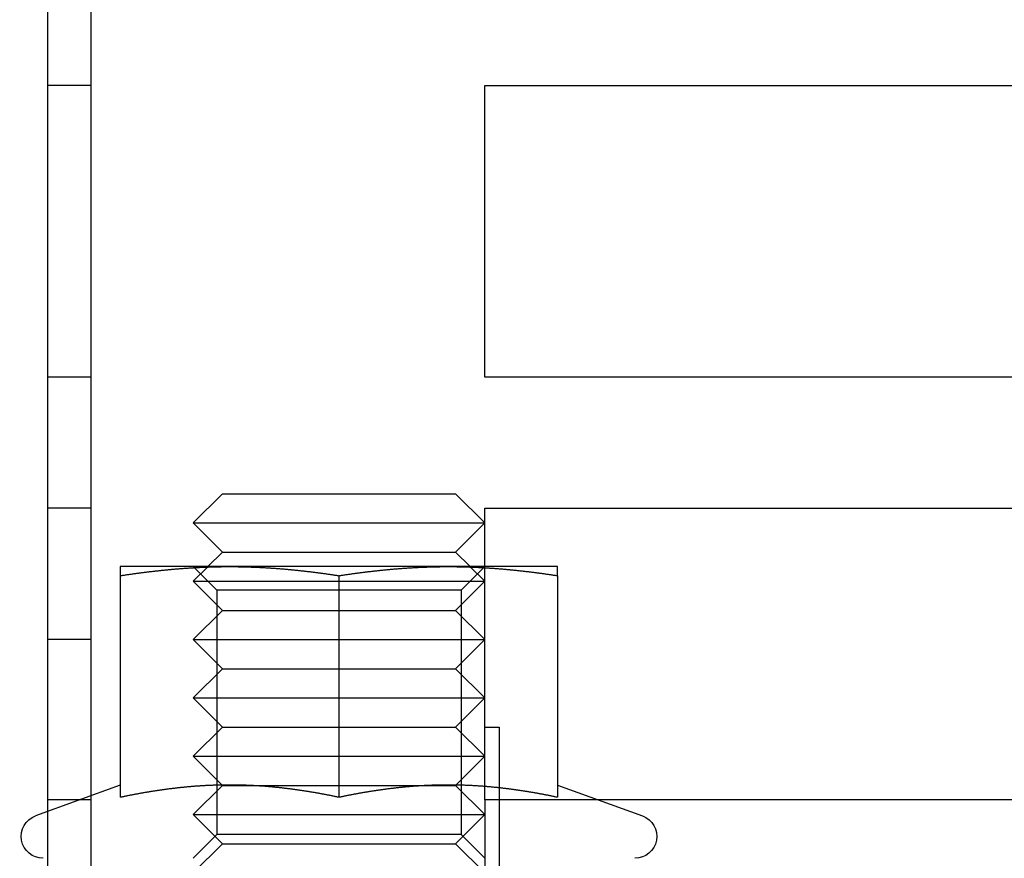
# Model space of a CAD drawing. Extents: x 0 to 1273, y 0 to 757.
# Drawn here: x 922 to 956, y 598 to 627 of the extents above; entities that cross this region are included whole.
import ezdxf

# ---------------------------------------------------------------- set-up
doc = ezdxf.new("R2010")
doc.units = 0
doc.header["$LTSCALE"] = 10
doc.linetypes.add('VERDECKT', pattern=[9.525, 6.35, -3.175])
doc.layers.get('0').update_dxf_attribs({"linetype": 'CONTINUOUS'})
doc.layers.add('BEM', color=7, linetype='CONTINUOUS')

# ---------------------------------------------------------------- blocks, each defined once
blk = doc.blocks.new('A$C55FE329F')
at = {"color": 3, "linetype": 'CONTINUOUS', "extrusion": (0, 1, 0)}
for p, q in [((-540.959, 86.684), (-540.959, 7.287)), ((-525.959, 32.184), (-453.959, 32.184)), ((-525.959, 22.184), (-525.959, 32.184)), ((-453.959, 22.184), (-525.959, 22.184)), ((-534.959, 18.184), (-535.959, 17.184)), ((-534.959, 18.184), (-526.959, 18.184)), ((-526.959, 18.184), (-525.959, 17.184)), ((-525.959, 17.684), (-453.959, 17.684)), ((-525.959, 15.684), (-525.959, 17.684)), ((-535.959, 17.184), (-525.959, 17.184)), ((-534.959, 16.184), (-535.959, 17.184)), ((-526.959, 16.184), (-525.959, 17.184)), ((-534.959, 16.184), (-535.459, 15.684)), ((-534.959, 16.184), (-526.959, 16.184)), ((-526.959, 16.184), (-526.459, 15.684)), ((-534.709, 15.684), (-538.459, 15.684)), ((-535.474, 15.67), (-535.474, 15.67)), ((-527.209, 15.684), (-534.709, 15.684)), ((-523.459, 15.684), (-527.209, 15.684)), ((-526.445, 15.67), (-526.445, 15.67)), ((-525.959, 15.647), (-525.959, 15.647)), ((-538.459, 15.373), (-538.459, 7.775)), ((-530.959, 15.373), (-530.959, 7.775)), ((-523.459, 15.373), (-523.459, 7.775)), ((-538.46, 8.197), (-541.366, 7.139)), ((-534.97, 8.195), (-534.97, 8.195)), ((-534.086, 8.184), (-534.086, 8.184)), ((-527.833, 8.184), (-527.832, 8.184)), ((-526.949, 8.195), (-526.949, 8.195)), ((-523.459, 8.197), (-520.553, 7.139)), ((-453.959, 7.684), (-522.051, 7.684))]:
    blk.add_line(p, q, dxfattribs=at)
at = {"color": 1, "linetype": 'VERDECKT', "extrusion": (0, 1, 0)}
for p, q in [((-539.459, -5.816), (-539.459, 86.684)), ((-539.459, 32.184), (-540.959, 32.184)), ((-539.459, 22.184), (-540.959, 22.184)), ((-539.459, 17.684), (-540.959, 17.684)), ((-535.147, 14.872), (-535.959, 15.684)), ((-535.474, 15.67), (-535.959, 15.184)), ((-535.459, 15.684), (-535.474, 15.67)), ((-526.771, 14.872), (-525.959, 15.684)), ((-526.459, 15.684), (-526.445, 15.67)), ((-526.445, 15.67), (-525.959, 15.184)), ((-525.959, 15.647), (-525.959, 15.684)), ((-525.959, 7.684), (-525.959, 15.647)), ((-535.959, 15.184), (-525.959, 15.184)), ((-534.959, 14.184), (-535.959, 15.184)), ((-530.959, 14.872), (-535.147, 14.872)), ((-535.147, 14.872), (-535.147, 6.496)), ((-526.771, 14.872), (-530.959, 14.872)), ((-526.959, 14.184), (-525.959, 15.184)), ((-526.771, 14.872), (-526.771, 6.496)), ((-534.959, 14.184), (-535.959, 13.184)), ((-534.959, 14.184), (-526.959, 14.184)), ((-526.959, 14.184), (-525.959, 13.184)), ((-539.459, 13.184), (-540.959, 13.184)), ((-535.959, 13.184), (-525.959, 13.184)), ((-534.959, 12.184), (-535.959, 13.184)), ((-526.959, 12.184), (-525.959, 13.184)), ((-534.959, 12.184), (-535.959, 11.184)), ((-534.959, 12.184), (-526.959, 12.184)), ((-526.959, 12.184), (-525.959, 11.184)), ((-535.959, 11.184), (-525.959, 11.184)), ((-534.959, 10.184), (-535.959, 11.184)), ((-526.959, 10.184), (-525.959, 11.184)), ((-534.959, 10.184), (-535.959, 9.184)), ((-534.959, 10.184), (-526.959, 10.184)), ((-526.959, 10.184), (-525.959, 9.184)), ((-525.959, 10.184), (-525.459, 10.184)), ((-525.459, 10.184), (-525.459, -51.816)), ((-535.959, 9.184), (-525.959, 9.184)), ((-534.97, 8.195), (-535.959, 9.184)), ((-526.949, 8.195), (-525.959, 9.184)), ((-534.959, 8.184), (-535.959, 7.184)), ((-534.959, 8.184), (-534.97, 8.195)), ((-534.959, 8.184), (-534.086, 8.184)), ((-534.086, 8.184), (-527.833, 8.184)), ((-527.832, 8.184), (-526.959, 8.184)), ((-526.959, 8.184), (-526.949, 8.195)), ((-526.959, 8.184), (-525.959, 7.184)), ((-539.459, 7.684), (-540.959, 7.684)), ((-522.051, 7.684), (-525.959, 7.684)), ((-525.959, 7.684), (-525.959, 3.184)), ((-540.959, 7.287), (-540.959, -3.316)), ((-535.959, 7.184), (-525.959, 7.184)), ((-534.959, 6.184), (-535.959, 7.184)), ((-526.959, 6.184), (-525.959, 7.184)), ((-535.147, 6.496), (-535.959, 5.684)), ((-530.959, 6.496), (-535.147, 6.496)), ((-526.771, 6.496), (-530.959, 6.496)), ((-526.771, 6.496), (-525.959, 5.684)), ((-534.959, 6.184), (-535.959, 5.184)), ((-534.959, 6.184), (-526.959, 6.184)), ((-526.959, 6.184), (-525.959, 5.184))]:
    blk.add_line(p, q, dxfattribs=at)
at = {"color": 3}
for points in [[(-538.459, 15.373, 0), (-538.43, 15.378, 0), (-538.4, 15.383, 0), (-538.371, 15.387, 0), (-538.341, 15.392, 0), (-538.312, 15.396, 0), (-538.282, 15.4, 0), (-538.253, 15.405, 0), (-538.223, 15.409, 0), (-538.194, 15.413, 0), (-538.164, 15.418, 0), (-538.135, 15.422, 0), (-538.105, 15.426, 0), (-538.076, 15.43, 0), (-538.046, 15.435, 0), (-538.016, 15.439, 0), (-537.987, 15.443, 0), (-537.957, 15.447, 0), (-537.928, 15.451, 0), (-537.898, 15.455, 0), (-537.869, 15.459, 0), (-537.839, 15.463, 0), (-537.81, 15.467, 0), (-537.78, 15.471, 0), (-537.751, 15.475, 0), (-537.721, 15.479, 0), (-537.692, 15.482, 0), (-537.662, 15.486, 0), (-537.633, 15.49, 0), (-537.603, 15.494, 0), (-537.574, 15.497, 0), (-537.544, 15.501, 0), (-537.515, 15.505, 0), (-537.485, 15.508, 0), (-537.455, 15.512, 0), (-537.426, 15.515, 0), (-537.396, 15.519, 0), (-537.367, 15.522, 0), (-537.337, 15.526, 0), (-537.308, 15.529, 0), (-537.278, 15.532, 0), (-537.249, 15.536, 0), (-537.219, 15.539, 0), (-537.19, 15.542, 0), (-537.16, 15.545, 0), (-537.131, 15.549, 0), (-537.101, 15.552, 0), (-537.072, 15.555, 0), (-537.042, 15.558, 0), (-537.013, 15.561, 0), (-536.983, 15.564, 0), (-536.953, 15.567, 0), (-536.924, 15.57, 0), (-536.894, 15.573, 0), (-536.865, 15.576, 0), (-536.835, 15.579, 0), (-536.806, 15.582, 0), (-536.776, 15.584, 0), (-536.747, 15.587, 0), (-536.717, 15.59, 0), (-536.688, 15.592, 0), (-536.658, 15.595, 0), (-536.629, 15.598, 0), (-536.599, 15.6, 0), (-536.57, 15.603, 0), (-536.54, 15.605, 0), (-536.511, 15.608, 0), (-536.481, 15.61, 0), (-536.452, 15.613, 0), (-536.422, 15.615, 0), (-536.392, 15.617, 0), (-536.363, 15.619, 0), (-536.333, 15.622, 0), (-536.304, 15.624, 0), (-536.274, 15.626, 0), (-536.245, 15.628, 0), (-536.215, 15.63, 0), (-536.186, 15.632, 0), (-536.156, 15.634, 0), (-536.127, 15.636, 0), (-536.097, 15.638, 0), (-536.068, 15.64, 0), (-536.038, 15.642, 0), (-536.009, 15.644, 0), (-535.979, 15.646, 0), (-535.95, 15.647, 0), (-535.92, 15.649, 0), (-535.89, 15.651, 0), (-535.861, 15.652, 0), (-535.831, 15.654, 0), (-535.802, 15.655, 0), (-535.772, 15.657, 0), (-535.743, 15.659, 0), (-535.713, 15.66, 0), (-535.684, 15.661, 0), (-535.654, 15.663, 0), (-535.625, 15.664, 0), (-535.595, 15.665, 0), (-535.566, 15.666, 0), (-535.536, 15.668, 0), (-535.507, 15.669, 0), (-535.477, 15.67, 0), (-535.448, 15.671, 0), (-535.418, 15.672, 0), (-535.389, 15.673, 0), (-535.359, 15.674, 0), (-535.329, 15.675, 0), (-535.3, 15.676, 0), (-535.27, 15.677, 0), (-535.241, 15.677, 0), (-535.211, 15.678, 0), (-535.182, 15.679, 0), (-535.152, 15.68, 0), (-535.123, 15.68, 0), (-535.093, 15.681, 0), (-535.064, 15.681, 0), (-535.034, 15.682, 0), (-535.005, 15.682, 0), (-534.975, 15.683, 0), (-534.946, 15.683, 0), (-534.916, 15.683, 0), (-534.887, 15.684, 0), (-534.857, 15.684, 0), (-534.827, 15.684, 0), (-534.798, 15.684, 0), (-534.768, 15.684, 0), (-534.739, 15.684, 0), (-534.709, 15.684, 0)], [(-538.459, 15.684, 0), (-538.459, 15.684, 0), (-538.459, 15.684, 0), (-538.459, 15.684, 0), (-538.459, 15.684, 0), (-538.459, 15.684, 0), (-538.459, 15.684, 0), (-538.459, 15.683, 0), (-538.459, 15.683, 0), (-538.459, 15.683, 0), (-538.459, 15.682, 0), (-538.459, 15.682, 0), (-538.459, 15.681, 0), (-538.459, 15.681, 0), (-538.459, 15.68, 0), (-538.459, 15.68, 0), (-538.459, 15.679, 0), (-538.459, 15.678, 0), (-538.459, 15.677, 0), (-538.459, 15.677, 0), (-538.459, 15.676, 0), (-538.459, 15.675, 0), (-538.459, 15.674, 0), (-538.459, 15.673, 0), (-538.459, 15.672, 0), (-538.459, 15.671, 0), (-538.459, 15.67, 0), (-538.459, 15.669, 0), (-538.459, 15.668, 0), (-538.459, 15.666, 0), (-538.459, 15.665, 0), (-538.459, 15.664, 0), (-538.459, 15.663, 0), (-538.459, 15.661, 0), (-538.459, 15.66, 0), (-538.459, 15.658, 0), (-538.459, 15.657, 0), (-538.459, 15.655, 0), (-538.459, 15.654, 0), (-538.459, 15.652, 0), (-538.459, 15.651, 0), (-538.459, 15.649, 0), (-538.459, 15.647, 0), (-538.459, 15.646, 0), (-538.459, 15.644, 0), (-538.459, 15.642, 0), (-538.459, 15.64, 0), (-538.459, 15.638, 0), (-538.459, 15.636, 0), (-538.459, 15.634, 0), (-538.459, 15.632, 0), (-538.459, 15.63, 0), (-538.459, 15.628, 0), (-538.459, 15.626, 0), (-538.459, 15.624, 0), (-538.459, 15.621, 0), (-538.459, 15.619, 0), (-538.459, 15.617, 0), (-538.459, 15.615, 0), (-538.459, 15.612, 0), (-538.459, 15.61, 0), (-538.459, 15.607, 0), (-538.459, 15.605, 0), (-538.459, 15.603, 0), (-538.459, 15.6, 0), (-538.459, 15.598, 0), (-538.459, 15.595, 0), (-538.459, 15.592, 0), (-538.459, 15.59, 0), (-538.459, 15.587, 0), (-538.459, 15.584, 0), (-538.459, 15.581, 0), (-538.459, 15.579, 0), (-538.459, 15.576, 0), (-538.459, 15.573, 0), (-538.459, 15.57, 0), (-538.459, 15.567, 0), (-538.459, 15.564, 0), (-538.459, 15.561, 0), (-538.459, 15.558, 0), (-538.459, 15.555, 0), (-538.459, 15.552, 0), (-538.459, 15.549, 0), (-538.459, 15.545, 0), (-538.459, 15.542, 0), (-538.459, 15.539, 0), (-538.459, 15.536, 0), (-538.459, 15.532, 0), (-538.459, 15.529, 0), (-538.459, 15.525, 0), (-538.459, 15.522, 0), (-538.459, 15.518, 0), (-538.459, 15.515, 0), (-538.459, 15.511, 0), (-538.459, 15.508, 0), (-538.459, 15.504, 0), (-538.459, 15.501, 0), (-538.459, 15.497, 0), (-538.459, 15.493, 0), (-538.459, 15.49, 0), (-538.459, 15.486, 0), (-538.459, 15.482, 0), (-538.459, 15.478, 0), (-538.459, 15.475, 0), (-538.459, 15.471, 0), (-538.459, 15.467, 0), (-538.459, 15.463, 0), (-538.459, 15.459, 0), (-538.459, 15.455, 0), (-538.459, 15.451, 0), (-538.459, 15.447, 0), (-538.459, 15.443, 0), (-538.459, 15.439, 0), (-538.459, 15.434, 0), (-538.459, 15.43, 0), (-538.459, 15.426, 0), (-538.459, 15.422, 0), (-538.459, 15.418, 0), (-538.459, 15.413, 0), (-538.459, 15.409, 0), (-538.459, 15.405, 0), (-538.459, 15.4, 0), (-538.459, 15.396, 0), (-538.459, 15.392, 0), (-538.459, 15.387, 0), (-538.459, 15.383, 0), (-538.459, 15.378, 0), (-538.459, 15.373, 0)], [(-534.709, 15.684, 0), (-534.68, 15.684, 0), (-534.65, 15.684, 0), (-534.621, 15.684, 0), (-534.591, 15.684, 0), (-534.562, 15.684, 0), (-534.532, 15.684, 0), (-534.503, 15.683, 0), (-534.473, 15.683, 0), (-534.444, 15.683, 0), (-534.414, 15.682, 0), (-534.385, 15.682, 0), (-534.355, 15.681, 0), (-534.326, 15.681, 0), (-534.296, 15.68, 0), (-534.266, 15.68, 0), (-534.237, 15.679, 0), (-534.207, 15.678, 0), (-534.178, 15.677, 0), (-534.148, 15.677, 0), (-534.119, 15.676, 0), (-534.089, 15.675, 0), (-534.06, 15.674, 0), (-534.03, 15.673, 0), (-534.001, 15.672, 0), (-533.971, 15.671, 0), (-533.942, 15.67, 0), (-533.912, 15.669, 0), (-533.883, 15.668, 0), (-533.853, 15.666, 0), (-533.824, 15.665, 0), (-533.794, 15.664, 0), (-533.765, 15.663, 0), (-533.735, 15.661, 0), (-533.705, 15.66, 0), (-533.676, 15.659, 0), (-533.646, 15.657, 0), (-533.617, 15.655, 0), (-533.587, 15.654, 0), (-533.558, 15.652, 0), (-533.528, 15.651, 0), (-533.499, 15.649, 0), (-533.469, 15.647, 0), (-533.44, 15.646, 0), (-533.41, 15.644, 0), (-533.381, 15.642, 0), (-533.351, 15.64, 0), (-533.322, 15.638, 0), (-533.292, 15.636, 0), (-533.263, 15.634, 0), (-533.233, 15.632, 0), (-533.203, 15.63, 0), (-533.174, 15.628, 0), (-533.144, 15.626, 0), (-533.115, 15.624, 0), (-533.085, 15.622, 0), (-533.056, 15.619, 0), (-533.026, 15.617, 0), (-532.997, 15.615, 0), (-532.967, 15.613, 0), (-532.938, 15.61, 0), (-532.908, 15.608, 0), (-532.879, 15.605, 0), (-532.849, 15.603, 0), (-532.82, 15.6, 0), (-532.79, 15.598, 0), (-532.761, 15.595, 0), (-532.731, 15.592, 0), (-532.702, 15.59, 0), (-532.672, 15.587, 0), (-532.642, 15.584, 0), (-532.613, 15.582, 0), (-532.583, 15.579, 0), (-532.554, 15.576, 0), (-532.524, 15.573, 0), (-532.495, 15.57, 0), (-532.465, 15.567, 0), (-532.436, 15.564, 0), (-532.406, 15.561, 0), (-532.377, 15.558, 0), (-532.347, 15.555, 0), (-532.318, 15.552, 0), (-532.288, 15.549, 0), (-532.259, 15.545, 0), (-532.229, 15.542, 0), (-532.2, 15.539, 0), (-532.17, 15.536, 0), (-532.14, 15.532, 0), (-532.111, 15.529, 0), (-532.081, 15.526, 0), (-532.052, 15.522, 0), (-532.022, 15.519, 0), (-531.993, 15.515, 0), (-531.963, 15.512, 0), (-531.934, 15.508, 0), (-531.904, 15.505, 0), (-531.875, 15.501, 0), (-531.845, 15.497, 0), (-531.816, 15.494, 0), (-531.786, 15.49, 0), (-531.757, 15.486, 0), (-531.727, 15.482, 0), (-531.698, 15.479, 0), (-531.668, 15.475, 0), (-531.639, 15.471, 0), (-531.609, 15.467, 0), (-531.579, 15.463, 0), (-531.55, 15.459, 0), (-531.52, 15.455, 0), (-531.491, 15.451, 0), (-531.461, 15.447, 0), (-531.432, 15.443, 0), (-531.402, 15.439, 0), (-531.373, 15.435, 0), (-531.343, 15.43, 0), (-531.314, 15.426, 0), (-531.284, 15.422, 0), (-531.255, 15.418, 0), (-531.225, 15.413, 0), (-531.196, 15.409, 0), (-531.166, 15.405, 0), (-531.137, 15.4, 0), (-531.107, 15.396, 0), (-531.077, 15.392, 0), (-531.048, 15.387, 0), (-531.018, 15.383, 0), (-530.989, 15.378, 0), (-530.959, 15.373, 0)], [(-530.959, 15.373, 0), (-530.93, 15.378, 0), (-530.9, 15.383, 0), (-530.871, 15.387, 0), (-530.841, 15.392, 0), (-530.812, 15.396, 0), (-530.782, 15.4, 0), (-530.753, 15.405, 0), (-530.723, 15.409, 0), (-530.694, 15.413, 0), (-530.664, 15.418, 0), (-530.635, 15.422, 0), (-530.605, 15.426, 0), (-530.576, 15.43, 0), (-530.546, 15.435, 0), (-530.516, 15.439, 0), (-530.487, 15.443, 0), (-530.457, 15.447, 0), (-530.428, 15.451, 0), (-530.398, 15.455, 0), (-530.369, 15.459, 0), (-530.339, 15.463, 0), (-530.31, 15.467, 0), (-530.28, 15.471, 0), (-530.251, 15.475, 0), (-530.221, 15.479, 0), (-530.192, 15.482, 0), (-530.162, 15.486, 0), (-530.133, 15.49, 0), (-530.103, 15.494, 0), (-530.074, 15.497, 0), (-530.044, 15.501, 0), (-530.015, 15.505, 0), (-529.985, 15.508, 0), (-529.955, 15.512, 0), (-529.926, 15.515, 0), (-529.896, 15.519, 0), (-529.867, 15.522, 0), (-529.837, 15.526, 0), (-529.808, 15.529, 0), (-529.778, 15.532, 0), (-529.749, 15.536, 0), (-529.719, 15.539, 0), (-529.69, 15.542, 0), (-529.66, 15.545, 0), (-529.631, 15.549, 0), (-529.601, 15.552, 0), (-529.572, 15.555, 0), (-529.542, 15.558, 0), (-529.513, 15.561, 0), (-529.483, 15.564, 0), (-529.453, 15.567, 0), (-529.424, 15.57, 0), (-529.394, 15.573, 0), (-529.365, 15.576, 0), (-529.335, 15.579, 0), (-529.306, 15.582, 0), (-529.276, 15.584, 0), (-529.247, 15.587, 0), (-529.217, 15.59, 0), (-529.188, 15.592, 0), (-529.158, 15.595, 0), (-529.129, 15.598, 0), (-529.099, 15.6, 0), (-529.07, 15.603, 0), (-529.04, 15.605, 0), (-529.011, 15.608, 0), (-528.981, 15.61, 0), (-528.952, 15.613, 0), (-528.922, 15.615, 0), (-528.892, 15.617, 0), (-528.863, 15.619, 0), (-528.833, 15.622, 0), (-528.804, 15.624, 0), (-528.774, 15.626, 0), (-528.745, 15.628, 0), (-528.715, 15.63, 0), (-528.686, 15.632, 0), (-528.656, 15.634, 0), (-528.627, 15.636, 0), (-528.597, 15.638, 0), (-528.568, 15.64, 0), (-528.538, 15.642, 0), (-528.509, 15.644, 0), (-528.479, 15.646, 0), (-528.45, 15.647, 0), (-528.42, 15.649, 0), (-528.39, 15.651, 0), (-528.361, 15.652, 0), (-528.331, 15.654, 0), (-528.302, 15.655, 0), (-528.272, 15.657, 0), (-528.243, 15.659, 0), (-528.213, 15.66, 0), (-528.184, 15.661, 0), (-528.154, 15.663, 0), (-528.125, 15.664, 0), (-528.095, 15.665, 0), (-528.066, 15.666, 0), (-528.036, 15.668, 0), (-528.007, 15.669, 0), (-527.977, 15.67, 0), (-527.948, 15.671, 0), (-527.918, 15.672, 0), (-527.889, 15.673, 0), (-527.859, 15.674, 0), (-527.829, 15.675, 0), (-527.8, 15.676, 0), (-527.77, 15.677, 0), (-527.741, 15.677, 0), (-527.711, 15.678, 0), (-527.682, 15.679, 0), (-527.652, 15.68, 0), (-527.623, 15.68, 0), (-527.593, 15.681, 0), (-527.564, 15.681, 0), (-527.534, 15.682, 0), (-527.505, 15.682, 0), (-527.475, 15.683, 0), (-527.446, 15.683, 0), (-527.416, 15.683, 0), (-527.387, 15.684, 0), (-527.357, 15.684, 0), (-527.327, 15.684, 0), (-527.298, 15.684, 0), (-527.268, 15.684, 0), (-527.239, 15.684, 0), (-527.209, 15.684, 0)], [(-527.209, 15.684, 0), (-527.18, 15.684, 0), (-527.15, 15.684, 0), (-527.121, 15.684, 0), (-527.091, 15.684, 0), (-527.062, 15.684, 0), (-527.032, 15.684, 0), (-527.003, 15.683, 0), (-526.973, 15.683, 0), (-526.944, 15.683, 0), (-526.914, 15.682, 0), (-526.885, 15.682, 0), (-526.855, 15.681, 0), (-526.826, 15.681, 0), (-526.796, 15.68, 0), (-526.766, 15.68, 0), (-526.737, 15.679, 0), (-526.707, 15.678, 0), (-526.678, 15.677, 0), (-526.648, 15.677, 0), (-526.619, 15.676, 0), (-526.589, 15.675, 0), (-526.56, 15.674, 0), (-526.53, 15.673, 0), (-526.501, 15.672, 0), (-526.471, 15.671, 0), (-526.442, 15.67, 0), (-526.412, 15.669, 0), (-526.383, 15.668, 0), (-526.353, 15.666, 0), (-526.324, 15.665, 0), (-526.294, 15.664, 0), (-526.265, 15.663, 0), (-526.235, 15.661, 0), (-526.205, 15.66, 0), (-526.176, 15.659, 0), (-526.146, 15.657, 0), (-526.117, 15.655, 0), (-526.087, 15.654, 0), (-526.058, 15.652, 0), (-526.028, 15.651, 0), (-525.999, 15.649, 0), (-525.969, 15.647, 0), (-525.94, 15.646, 0), (-525.91, 15.644, 0), (-525.881, 15.642, 0), (-525.851, 15.64, 0), (-525.822, 15.638, 0), (-525.792, 15.636, 0), (-525.763, 15.634, 0), (-525.733, 15.632, 0), (-525.703, 15.63, 0), (-525.674, 15.628, 0), (-525.644, 15.626, 0), (-525.615, 15.624, 0), (-525.585, 15.622, 0), (-525.556, 15.619, 0), (-525.526, 15.617, 0), (-525.497, 15.615, 0), (-525.467, 15.613, 0), (-525.438, 15.61, 0), (-525.408, 15.608, 0), (-525.379, 15.605, 0), (-525.349, 15.603, 0), (-525.32, 15.6, 0), (-525.29, 15.598, 0), (-525.261, 15.595, 0), (-525.231, 15.592, 0), (-525.202, 15.59, 0), (-525.172, 15.587, 0), (-525.142, 15.584, 0), (-525.113, 15.582, 0), (-525.083, 15.579, 0), (-525.054, 15.576, 0), (-525.024, 15.573, 0), (-524.995, 15.57, 0), (-524.965, 15.567, 0), (-524.936, 15.564, 0), (-524.906, 15.561, 0), (-524.877, 15.558, 0), (-524.847, 15.555, 0), (-524.818, 15.552, 0), (-524.788, 15.549, 0), (-524.759, 15.545, 0), (-524.729, 15.542, 0), (-524.7, 15.539, 0), (-524.67, 15.536, 0), (-524.64, 15.532, 0), (-524.611, 15.529, 0), (-524.581, 15.526, 0), (-524.552, 15.522, 0), (-524.522, 15.519, 0), (-524.493, 15.515, 0), (-524.463, 15.512, 0), (-524.434, 15.508, 0), (-524.404, 15.505, 0), (-524.375, 15.501, 0), (-524.345, 15.497, 0), (-524.316, 15.494, 0), (-524.286, 15.49, 0), (-524.257, 15.486, 0), (-524.227, 15.482, 0), (-524.198, 15.479, 0), (-524.168, 15.475, 0), (-524.139, 15.471, 0), (-524.109, 15.467, 0), (-524.079, 15.463, 0), (-524.05, 15.459, 0), (-524.02, 15.455, 0), (-523.991, 15.451, 0), (-523.961, 15.447, 0), (-523.932, 15.443, 0), (-523.902, 15.439, 0), (-523.873, 15.435, 0), (-523.843, 15.43, 0), (-523.814, 15.426, 0), (-523.784, 15.422, 0), (-523.755, 15.418, 0), (-523.725, 15.413, 0), (-523.696, 15.409, 0), (-523.666, 15.405, 0), (-523.637, 15.4, 0), (-523.607, 15.396, 0), (-523.577, 15.392, 0), (-523.548, 15.387, 0), (-523.518, 15.383, 0), (-523.489, 15.378, 0), (-523.459, 15.373, 0)], [(-523.459, 15.373, 0), (-523.459, 15.378, 0), (-523.459, 15.383, 0), (-523.459, 15.387, 0), (-523.459, 15.392, 0), (-523.459, 15.396, 0), (-523.459, 15.4, 0), (-523.459, 15.405, 0), (-523.459, 15.409, 0), (-523.459, 15.413, 0), (-523.459, 15.418, 0), (-523.459, 15.422, 0), (-523.459, 15.426, 0), (-523.459, 15.43, 0), (-523.459, 15.434, 0), (-523.459, 15.439, 0), (-523.459, 15.443, 0), (-523.459, 15.447, 0), (-523.459, 15.451, 0), (-523.459, 15.455, 0), (-523.459, 15.459, 0), (-523.459, 15.463, 0), (-523.459, 15.467, 0), (-523.459, 15.471, 0), (-523.459, 15.475, 0), (-523.459, 15.478, 0), (-523.459, 15.482, 0), (-523.459, 15.486, 0), (-523.459, 15.49, 0), (-523.459, 15.493, 0), (-523.459, 15.497, 0), (-523.459, 15.501, 0), (-523.459, 15.504, 0), (-523.459, 15.508, 0), (-523.459, 15.511, 0), (-523.459, 15.515, 0), (-523.459, 15.518, 0), (-523.459, 15.522, 0), (-523.459, 15.525, 0), (-523.459, 15.529, 0), (-523.459, 15.532, 0), (-523.459, 15.536, 0), (-523.459, 15.539, 0), (-523.459, 15.542, 0), (-523.459, 15.545, 0), (-523.459, 15.549, 0), (-523.459, 15.552, 0), (-523.459, 15.555, 0), (-523.459, 15.558, 0), (-523.459, 15.561, 0), (-523.459, 15.564, 0), (-523.459, 15.567, 0), (-523.459, 15.57, 0), (-523.459, 15.573, 0), (-523.459, 15.576, 0), (-523.459, 15.579, 0), (-523.459, 15.581, 0), (-523.459, 15.584, 0), (-523.459, 15.587, 0), (-523.459, 15.59, 0), (-523.459, 15.592, 0), (-523.459, 15.595, 0), (-523.459, 15.598, 0), (-523.459, 15.6, 0), (-523.459, 15.603, 0), (-523.459, 15.605, 0), (-523.459, 15.607, 0), (-523.459, 15.61, 0), (-523.459, 15.612, 0), (-523.459, 15.615, 0), (-523.459, 15.617, 0), (-523.459, 15.619, 0), (-523.459, 15.621, 0), (-523.459, 15.624, 0), (-523.459, 15.626, 0), (-523.459, 15.628, 0), (-523.459, 15.63, 0), (-523.459, 15.632, 0), (-523.459, 15.634, 0), (-523.459, 15.636, 0), (-523.459, 15.638, 0), (-523.459, 15.64, 0), (-523.459, 15.642, 0), (-523.459, 15.644, 0), (-523.459, 15.646, 0), (-523.459, 15.647, 0), (-523.459, 15.649, 0), (-523.459, 15.651, 0), (-523.459, 15.652, 0), (-523.459, 15.654, 0), (-523.459, 15.655, 0), (-523.459, 15.657, 0), (-523.459, 15.658, 0), (-523.459, 15.66, 0), (-523.459, 15.661, 0), (-523.459, 15.663, 0), (-523.459, 15.664, 0), (-523.459, 15.665, 0), (-523.459, 15.666, 0), (-523.459, 15.668, 0), (-523.459, 15.669, 0), (-523.459, 15.67, 0), (-523.459, 15.671, 0), (-523.459, 15.672, 0), (-523.459, 15.673, 0), (-523.459, 15.674, 0), (-523.459, 15.675, 0), (-523.459, 15.676, 0), (-523.459, 15.677, 0), (-523.459, 15.677, 0), (-523.459, 15.678, 0), (-523.459, 15.679, 0), (-523.459, 15.68, 0), (-523.459, 15.68, 0), (-523.459, 15.681, 0), (-523.459, 15.681, 0), (-523.459, 15.682, 0), (-523.459, 15.682, 0), (-523.459, 15.683, 0), (-523.459, 15.683, 0), (-523.459, 15.683, 0), (-523.459, 15.684, 0), (-523.459, 15.684, 0), (-523.459, 15.684, 0), (-523.459, 15.684, 0), (-523.459, 15.684, 0), (-523.459, 15.684, 0), (-523.459, 15.684, 0)], [(-530.959, 7.775, 0), (-530.986, 7.78, 0), (-531.012, 7.786, 0), (-531.038, 7.791, 0), (-531.064, 7.796, 0), (-531.09, 7.802, 0), (-531.116, 7.807, 0), (-531.142, 7.812, 0), (-531.168, 7.818, 0), (-531.195, 7.823, 0), (-531.221, 7.828, 0), (-531.247, 7.833, 0), (-531.273, 7.838, 0), (-531.299, 7.844, 0), (-531.325, 7.849, 0), (-531.351, 7.854, 0), (-531.378, 7.859, 0), (-531.404, 7.864, 0), (-531.43, 7.869, 0), (-531.456, 7.874, 0), (-531.482, 7.879, 0), (-531.508, 7.883, 0), (-531.534, 7.888, 0), (-531.56, 7.893, 0), (-531.587, 7.898, 0), (-531.613, 7.903, 0), (-531.639, 7.907, 0), (-531.665, 7.912, 0), (-531.691, 7.917, 0), (-531.717, 7.921, 0), (-531.743, 7.926, 0), (-531.769, 7.93, 0), (-531.796, 7.935, 0), (-531.822, 7.939, 0), (-531.848, 7.944, 0), (-531.874, 7.948, 0), (-531.9, 7.953, 0), (-531.926, 7.957, 0), (-531.952, 7.961, 0), (-531.979, 7.966, 0), (-532.005, 7.97, 0), (-532.031, 7.974, 0), (-532.057, 7.978, 0), (-532.083, 7.982, 0), (-532.109, 7.986, 0), (-532.135, 7.99, 0), (-532.161, 7.994, 0), (-532.188, 7.998, 0), (-532.214, 8.002, 0), (-532.24, 8.006, 0), (-532.266, 8.01, 0), (-532.292, 8.014, 0), (-532.318, 8.018, 0), (-532.344, 8.022, 0), (-532.371, 8.025, 0), (-532.397, 8.029, 0), (-532.423, 8.033, 0), (-532.449, 8.036, 0), (-532.475, 8.04, 0), (-532.501, 8.044, 0), (-532.527, 8.047, 0), (-532.553, 8.051, 0), (-532.58, 8.054, 0), (-532.606, 8.057, 0), (-532.632, 8.061, 0), (-532.658, 8.064, 0), (-532.684, 8.067, 0), (-532.71, 8.071, 0), (-532.736, 8.074, 0), (-532.763, 8.077, 0), (-532.789, 8.08, 0), (-532.815, 8.083, 0), (-532.841, 8.086, 0), (-532.867, 8.089, 0), (-532.893, 8.092, 0), (-532.919, 8.095, 0), (-532.945, 8.098, 0), (-532.972, 8.101, 0), (-532.998, 8.104, 0), (-533.024, 8.107, 0), (-533.05, 8.109, 0), (-533.076, 8.112, 0), (-533.102, 8.115, 0), (-533.128, 8.117, 0), (-533.155, 8.12, 0), (-533.181, 8.122, 0), (-533.207, 8.125, 0), (-533.233, 8.127, 0), (-533.259, 8.13, 0), (-533.285, 8.132, 0), (-533.311, 8.134, 0), (-533.337, 8.137, 0), (-533.364, 8.139, 0), (-533.39, 8.141, 0), (-533.416, 8.143, 0), (-533.442, 8.145, 0), (-533.468, 8.148, 0), (-533.494, 8.15, 0), (-533.52, 8.152, 0), (-533.546, 8.153, 0), (-533.573, 8.155, 0), (-533.599, 8.157, 0), (-533.625, 8.159, 0), (-533.651, 8.161, 0), (-533.677, 8.163, 0), (-533.703, 8.164, 0), (-533.729, 8.166, 0), (-533.756, 8.168, 0), (-533.782, 8.169, 0), (-533.808, 8.171, 0), (-533.834, 8.172, 0), (-533.86, 8.174, 0), (-533.886, 8.175, 0), (-533.912, 8.176, 0), (-533.938, 8.178, 0), (-533.965, 8.179, 0), (-533.991, 8.18, 0), (-534.017, 8.181, 0), (-534.043, 8.183, 0), (-534.069, 8.184, 0), (-534.095, 8.185, 0), (-534.121, 8.186, 0), (-534.148, 8.187, 0), (-534.174, 8.188, 0), (-534.2, 8.189, 0), (-534.226, 8.189, 0), (-534.252, 8.19, 0), (-534.278, 8.191, 0), (-534.304, 8.192, 0), (-534.33, 8.192, 0), (-534.357, 8.193, 0), (-534.383, 8.194, 0), (-534.409, 8.194, 0), (-534.435, 8.195, 0), (-534.461, 8.195, 0), (-534.487, 8.195, 0), (-534.513, 8.196, 0), (-534.54, 8.196, 0), (-534.566, 8.196, 0), (-534.592, 8.197, 0), (-534.618, 8.197, 0), (-534.644, 8.197, 0), (-534.67, 8.197, 0), (-534.696, 8.197, 0), (-534.722, 8.197, 0), (-534.749, 8.197, 0), (-534.775, 8.197, 0), (-534.801, 8.197, 0), (-534.827, 8.197, 0), (-534.853, 8.196, 0), (-534.879, 8.196, 0), (-534.905, 8.196, 0), (-534.932, 8.195, 0), (-534.958, 8.195, 0), (-534.984, 8.195, 0), (-535.01, 8.194, 0), (-535.036, 8.194, 0), (-535.062, 8.193, 0), (-535.088, 8.192, 0), (-535.114, 8.192, 0), (-535.141, 8.191, 0), (-535.167, 8.19, 0), (-535.193, 8.189, 0), (-535.219, 8.189, 0), (-535.245, 8.188, 0), (-535.271, 8.187, 0), (-535.297, 8.186, 0), (-535.323, 8.185, 0), (-535.35, 8.184, 0), (-535.376, 8.183, 0), (-535.402, 8.181, 0), (-535.428, 8.18, 0), (-535.454, 8.179, 0), (-535.48, 8.178, 0), (-535.506, 8.176, 0), (-535.533, 8.175, 0), (-535.559, 8.174, 0), (-535.585, 8.172, 0), (-535.611, 8.171, 0), (-535.637, 8.169, 0), (-535.663, 8.168, 0), (-535.689, 8.166, 0), (-535.715, 8.164, 0), (-535.742, 8.163, 0), (-535.768, 8.161, 0), (-535.794, 8.159, 0), (-535.82, 8.157, 0), (-535.846, 8.155, 0), (-535.872, 8.153, 0), (-535.898, 8.152, 0), (-535.925, 8.15, 0), (-535.951, 8.148, 0), (-535.977, 8.145, 0), (-536.003, 8.143, 0), (-536.029, 8.141, 0), (-536.055, 8.139, 0), (-536.081, 8.137, 0), (-536.107, 8.134, 0), (-536.134, 8.132, 0), (-536.16, 8.13, 0), (-536.186, 8.127, 0), (-536.212, 8.125, 0), (-536.238, 8.122, 0), (-536.264, 8.12, 0), (-536.29, 8.117, 0), (-536.317, 8.115, 0), (-536.343, 8.112, 0), (-536.369, 8.109, 0), (-536.395, 8.107, 0), (-536.421, 8.104, 0), (-536.447, 8.101, 0), (-536.473, 8.098, 0), (-536.499, 8.095, 0), (-536.526, 8.092, 0), (-536.552, 8.089, 0), (-536.578, 8.086, 0), (-536.604, 8.083, 0), (-536.63, 8.08, 0), (-536.656, 8.077, 0), (-536.682, 8.074, 0), (-536.709, 8.071, 0), (-536.735, 8.067, 0), (-536.761, 8.064, 0), (-536.787, 8.061, 0), (-536.813, 8.057, 0), (-536.839, 8.054, 0), (-536.865, 8.051, 0), (-536.891, 8.047, 0), (-536.918, 8.044, 0), (-536.944, 8.04, 0), (-536.97, 8.036, 0), (-536.996, 8.033, 0), (-537.022, 8.029, 0), (-537.048, 8.025, 0), (-537.074, 8.022, 0), (-537.101, 8.018, 0), (-537.127, 8.014, 0), (-537.153, 8.01, 0), (-537.179, 8.006, 0), (-537.205, 8.002, 0), (-537.231, 7.998, 0), (-537.257, 7.994, 0), (-537.283, 7.99, 0), (-537.31, 7.986, 0), (-537.336, 7.982, 0), (-537.362, 7.978, 0), (-537.388, 7.974, 0), (-537.414, 7.97, 0), (-537.44, 7.966, 0), (-537.466, 7.961, 0), (-537.492, 7.957, 0), (-537.519, 7.953, 0), (-537.545, 7.948, 0), (-537.571, 7.944, 0), (-537.597, 7.939, 0), (-537.623, 7.935, 0), (-537.649, 7.93, 0), (-537.675, 7.926, 0), (-537.702, 7.921, 0), (-537.728, 7.917, 0), (-537.754, 7.912, 0), (-537.78, 7.907, 0), (-537.806, 7.903, 0), (-537.832, 7.898, 0), (-537.858, 7.893, 0), (-537.884, 7.888, 0), (-537.911, 7.883, 0), (-537.937, 7.879, 0), (-537.963, 7.874, 0), (-537.989, 7.869, 0), (-538.015, 7.864, 0), (-538.041, 7.859, 0), (-538.067, 7.854, 0), (-538.094, 7.849, 0), (-538.12, 7.844, 0), (-538.146, 7.838, 0), (-538.172, 7.833, 0), (-538.198, 7.828, 0), (-538.224, 7.823, 0), (-538.25, 7.818, 0), (-538.276, 7.812, 0), (-538.303, 7.807, 0), (-538.329, 7.802, 0), (-538.355, 7.796, 0), (-538.381, 7.791, 0), (-538.407, 7.786, 0), (-538.433, 7.78, 0), (-538.459, 7.775, 0)], [(-523.459, 7.775, 0), (-523.486, 7.78, 0), (-523.512, 7.786, 0), (-523.538, 7.791, 0), (-523.564, 7.796, 0), (-523.59, 7.802, 0), (-523.616, 7.807, 0), (-523.642, 7.812, 0), (-523.668, 7.818, 0), (-523.695, 7.823, 0), (-523.721, 7.828, 0), (-523.747, 7.833, 0), (-523.773, 7.838, 0), (-523.799, 7.844, 0), (-523.825, 7.849, 0), (-523.851, 7.854, 0), (-523.878, 7.859, 0), (-523.904, 7.864, 0), (-523.93, 7.869, 0), (-523.956, 7.874, 0), (-523.982, 7.879, 0), (-524.008, 7.883, 0), (-524.034, 7.888, 0), (-524.06, 7.893, 0), (-524.087, 7.898, 0), (-524.113, 7.903, 0), (-524.139, 7.907, 0), (-524.165, 7.912, 0), (-524.191, 7.917, 0), (-524.217, 7.921, 0), (-524.243, 7.926, 0), (-524.269, 7.93, 0), (-524.296, 7.935, 0), (-524.322, 7.939, 0), (-524.348, 7.944, 0), (-524.374, 7.948, 0), (-524.4, 7.953, 0), (-524.426, 7.957, 0), (-524.452, 7.961, 0), (-524.479, 7.966, 0), (-524.505, 7.97, 0), (-524.531, 7.974, 0), (-524.557, 7.978, 0), (-524.583, 7.982, 0), (-524.609, 7.986, 0), (-524.635, 7.99, 0), (-524.661, 7.994, 0), (-524.688, 7.998, 0), (-524.714, 8.002, 0), (-524.74, 8.006, 0), (-524.766, 8.01, 0), (-524.792, 8.014, 0), (-524.818, 8.018, 0), (-524.844, 8.022, 0), (-524.871, 8.025, 0), (-524.897, 8.029, 0), (-524.923, 8.033, 0), (-524.949, 8.036, 0), (-524.975, 8.04, 0), (-525.001, 8.044, 0), (-525.027, 8.047, 0), (-525.053, 8.051, 0), (-525.08, 8.054, 0), (-525.106, 8.057, 0), (-525.132, 8.061, 0), (-525.158, 8.064, 0), (-525.184, 8.067, 0), (-525.21, 8.071, 0), (-525.236, 8.074, 0), (-525.263, 8.077, 0), (-525.289, 8.08, 0), (-525.315, 8.083, 0), (-525.341, 8.086, 0), (-525.367, 8.089, 0), (-525.393, 8.092, 0), (-525.419, 8.095, 0), (-525.445, 8.098, 0), (-525.472, 8.101, 0), (-525.498, 8.104, 0), (-525.524, 8.107, 0), (-525.55, 8.109, 0), (-525.576, 8.112, 0), (-525.602, 8.115, 0), (-525.628, 8.117, 0), (-525.655, 8.12, 0), (-525.681, 8.122, 0), (-525.707, 8.125, 0), (-525.733, 8.127, 0), (-525.759, 8.13, 0), (-525.785, 8.132, 0), (-525.811, 8.134, 0), (-525.837, 8.137, 0), (-525.864, 8.139, 0), (-525.89, 8.141, 0), (-525.916, 8.143, 0), (-525.942, 8.145, 0), (-525.968, 8.148, 0), (-525.994, 8.15, 0), (-526.02, 8.152, 0), (-526.046, 8.153, 0), (-526.073, 8.155, 0), (-526.099, 8.157, 0), (-526.125, 8.159, 0), (-526.151, 8.161, 0), (-526.177, 8.163, 0), (-526.203, 8.164, 0), (-526.229, 8.166, 0), (-526.256, 8.168, 0), (-526.282, 8.169, 0), (-526.308, 8.171, 0), (-526.334, 8.172, 0), (-526.36, 8.174, 0), (-526.386, 8.175, 0), (-526.412, 8.176, 0), (-526.438, 8.178, 0), (-526.465, 8.179, 0), (-526.491, 8.18, 0), (-526.517, 8.181, 0), (-526.543, 8.183, 0), (-526.569, 8.184, 0), (-526.595, 8.185, 0), (-526.621, 8.186, 0), (-526.648, 8.187, 0), (-526.674, 8.188, 0), (-526.7, 8.189, 0), (-526.726, 8.189, 0), (-526.752, 8.19, 0), (-526.778, 8.191, 0), (-526.804, 8.192, 0), (-526.83, 8.192, 0), (-526.857, 8.193, 0), (-526.883, 8.194, 0), (-526.909, 8.194, 0), (-526.935, 8.195, 0), (-526.961, 8.195, 0), (-526.987, 8.195, 0), (-527.013, 8.196, 0), (-527.04, 8.196, 0), (-527.066, 8.196, 0), (-527.092, 8.197, 0), (-527.118, 8.197, 0), (-527.144, 8.197, 0), (-527.17, 8.197, 0), (-527.196, 8.197, 0), (-527.222, 8.197, 0), (-527.249, 8.197, 0), (-527.275, 8.197, 0), (-527.301, 8.197, 0), (-527.327, 8.197, 0), (-527.353, 8.196, 0), (-527.379, 8.196, 0), (-527.405, 8.196, 0), (-527.432, 8.195, 0), (-527.458, 8.195, 0), (-527.484, 8.195, 0), (-527.51, 8.194, 0), (-527.536, 8.194, 0), (-527.562, 8.193, 0), (-527.588, 8.192, 0), (-527.614, 8.192, 0), (-527.641, 8.191, 0), (-527.667, 8.19, 0), (-527.693, 8.189, 0), (-527.719, 8.189, 0), (-527.745, 8.188, 0), (-527.771, 8.187, 0), (-527.797, 8.186, 0), (-527.823, 8.185, 0), (-527.85, 8.184, 0), (-527.876, 8.183, 0), (-527.902, 8.181, 0), (-527.928, 8.18, 0), (-527.954, 8.179, 0), (-527.98, 8.178, 0), (-528.006, 8.176, 0), (-528.033, 8.175, 0), (-528.059, 8.174, 0), (-528.085, 8.172, 0), (-528.111, 8.171, 0), (-528.137, 8.169, 0), (-528.163, 8.168, 0), (-528.189, 8.166, 0), (-528.215, 8.164, 0), (-528.242, 8.163, 0), (-528.268, 8.161, 0), (-528.294, 8.159, 0), (-528.32, 8.157, 0), (-528.346, 8.155, 0), (-528.372, 8.153, 0), (-528.398, 8.152, 0), (-528.425, 8.15, 0), (-528.451, 8.148, 0), (-528.477, 8.145, 0), (-528.503, 8.143, 0), (-528.529, 8.141, 0), (-528.555, 8.139, 0), (-528.581, 8.137, 0), (-528.607, 8.134, 0), (-528.634, 8.132, 0), (-528.66, 8.13, 0), (-528.686, 8.127, 0), (-528.712, 8.125, 0), (-528.738, 8.122, 0), (-528.764, 8.12, 0), (-528.79, 8.117, 0), (-528.817, 8.115, 0), (-528.843, 8.112, 0), (-528.869, 8.109, 0), (-528.895, 8.107, 0), (-528.921, 8.104, 0), (-528.947, 8.101, 0), (-528.973, 8.098, 0), (-528.999, 8.095, 0), (-529.026, 8.092, 0), (-529.052, 8.089, 0), (-529.078, 8.086, 0), (-529.104, 8.083, 0), (-529.13, 8.08, 0), (-529.156, 8.077, 0), (-529.182, 8.074, 0), (-529.209, 8.071, 0), (-529.235, 8.067, 0), (-529.261, 8.064, 0), (-529.287, 8.061, 0), (-529.313, 8.057, 0), (-529.339, 8.054, 0), (-529.365, 8.051, 0), (-529.391, 8.047, 0), (-529.418, 8.044, 0), (-529.444, 8.04, 0), (-529.47, 8.036, 0), (-529.496, 8.033, 0), (-529.522, 8.029, 0), (-529.548, 8.025, 0), (-529.574, 8.022, 0), (-529.601, 8.018, 0), (-529.627, 8.014, 0), (-529.653, 8.01, 0), (-529.679, 8.006, 0), (-529.705, 8.002, 0), (-529.731, 7.998, 0), (-529.757, 7.994, 0), (-529.783, 7.99, 0), (-529.81, 7.986, 0), (-529.836, 7.982, 0), (-529.862, 7.978, 0), (-529.888, 7.974, 0), (-529.914, 7.97, 0), (-529.94, 7.966, 0), (-529.966, 7.961, 0), (-529.992, 7.957, 0), (-530.019, 7.953, 0), (-530.045, 7.948, 0), (-530.071, 7.944, 0), (-530.097, 7.939, 0), (-530.123, 7.935, 0), (-530.149, 7.93, 0), (-530.175, 7.926, 0), (-530.202, 7.921, 0), (-530.228, 7.917, 0), (-530.254, 7.912, 0), (-530.28, 7.907, 0), (-530.306, 7.903, 0), (-530.332, 7.898, 0), (-530.358, 7.893, 0), (-530.384, 7.888, 0), (-530.411, 7.883, 0), (-530.437, 7.879, 0), (-530.463, 7.874, 0), (-530.489, 7.869, 0), (-530.515, 7.864, 0), (-530.541, 7.859, 0), (-530.567, 7.854, 0), (-530.594, 7.849, 0), (-530.62, 7.844, 0), (-530.646, 7.838, 0), (-530.672, 7.833, 0), (-530.698, 7.828, 0), (-530.724, 7.823, 0), (-530.75, 7.818, 0), (-530.776, 7.812, 0), (-530.803, 7.807, 0), (-530.829, 7.802, 0), (-530.855, 7.796, 0), (-530.881, 7.791, 0), (-530.907, 7.786, 0), (-530.933, 7.78, 0), (-530.959, 7.775, 0)]]:
    blk.add_polyline3d(points, dxfattribs=at)
at = {"color": 3, "linetype": 'CONTINUOUS', "extrusion": (0, 0, -1)}
for centre, start, end in [((541.109, 6.434), 270, 70), ((520.809, 6.434), 110, 270)]:
    blk.add_arc(centre, 0.75, start, end, dxfattribs=at)

msp = doc.modelspace()

# ---------------------------------------------------------------- block references
at = {"layer": 'BEM'}
msp.add_blockref('A$C55FE329F', (1464.203, 592.145), dxfattribs=at)

doc.saveas('drawing.dxf')
